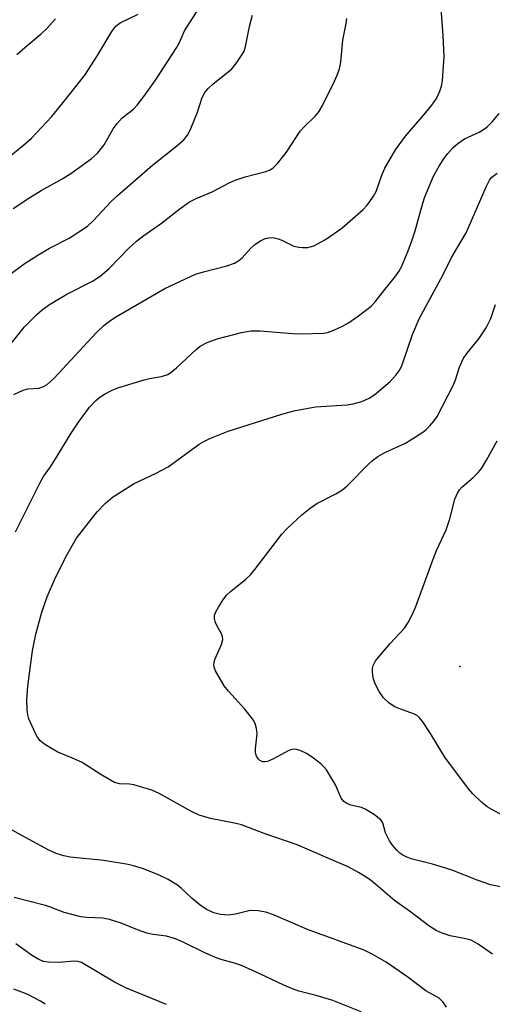
# Model space of a CAD drawing. Units: inches. Extents: x 1303767 to 1309767, y 565446 to 569446.
# Drawn here: x 1307830 to 1307932, y 565740 to 565952 of the extents above; entities that cross this region are included whole.
import ezdxf

# ---------------------------------------------------------------- set-up
doc = ezdxf.new("R2010")
doc.units = ezdxf.units.IN
doc.header["$MEASUREMENT"] = 0
doc.layers.add('ELEV-Spot Elevation', color=7, linetype='Continuous')
doc.layers.add('Undefined', color=1, linetype='Continuous')

msp = doc.modelspace()

# ---------------------------------------------------------------- linework, layer by layer
at = {"layer": 'ELEV-Spot Elevation'}
msp.add_point((1307924.96, 565812.66, 431.8), dxfattribs=at)
at = {"layer": 'Undefined'}
for points, elevation in [([(1307828.8, 565871.3), (1307830.81, 565872.28), (1307831.85, 565872.52), (1307834.18, 565872.69), (1307835.22, 565873.08), (1307835.95, 565873.49), (1307837.47, 565874.88), (1307846.58, 565884.67), (1307848.29, 565886.3), (1307849.7, 565887.38), (1307850.93, 565888.18), (1307861.36, 565894.23), (1307867.99, 565897.28), (1307869.66, 565897.79), (1307874.74, 565899.09), (1307876.36, 565899.69), (1307877.34, 565900.27), (1307878, 565900.79), (1307879.92, 565902.93), (1307880.75, 565903.71), (1307881.97, 565904.52), (1307883.01, 565905.01), (1307884.1, 565905.17), (1307884.95, 565905.11), (1307885.78, 565904.94), (1307886.58, 565904.63), (1307889.15, 565903.36), (1307890.23, 565903.09), (1307891.06, 565903.03), (1307892.17, 565903.08), (1307892.71, 565903.17), (1307893.5, 565903.44), (1307896, 565904.75), (1307899.54, 565907.2), (1307904.12, 565911.25), (1307904.93, 565912.08), (1307905.44, 565912.74), (1307906.37, 565914.14), (1307906.91, 565915.12), (1307908.16, 565918.64), (1307908.79, 565920.17), (1307911.07, 565924.11), (1307913.23, 565927.09), (1307917.65, 565932.15), (1307918.93, 565933.75), (1307919.91, 565935.19), (1307920.62, 565936.76), (1307921, 565937.85), (1307921.21, 565938.99), (1307921.59, 565944.25), (1307921.39, 565948.82), (1307920.72, 565957.54)], 426), ([(1307828.62, 565911.43), (1307832.22, 565913.87), (1307834.72, 565915.38), (1307839.35, 565917.97), (1307841.09, 565919.02), (1307845.44, 565922.21), (1307846.8, 565923.37), (1307848.3, 565925.21), (1307850.19, 565928.63), (1307851.04, 565929.83), (1307852.13, 565931.01), (1307854.61, 565932.92), (1307855.39, 565933.79), (1307856.82, 565935.64), (1307859.33, 565939.12), (1307863.89, 565946.12), (1307864.42, 565947.13), (1307865.56, 565949.82), (1307869.48, 565955.86)], 420), ([(1307826.61, 565921.64), (1307830.91, 565925.12), (1307832.6, 565926.66), (1307836.9, 565931.26), (1307839.15, 565933.97), (1307844.12, 565940.24), (1307846.82, 565944.46), (1307849.96, 565949.65), (1307850.79, 565950.8), (1307851.7, 565951.5), (1307855.6, 565953.41)], 418), ([(1307826.82, 565880.53), (1307831.1, 565885.93), (1307833.81, 565888.7), (1307834.92, 565889.6), (1307836.52, 565890.75), (1307840.25, 565892.96), (1307845.74, 565895.78), (1307847.43, 565896.87), (1307849.35, 565898.55), (1307853.67, 565903), (1307855.22, 565904.39), (1307856.81, 565905.64), (1307860.6, 565908.3), (1307864.38, 565911.24), (1307866.69, 565912.89), (1307868.14, 565913.64), (1307871.58, 565915.04), (1307875.19, 565916.98), (1307876.52, 565917.57), (1307878.64, 565918.33), (1307883.11, 565919.43), (1307883.89, 565919.75), (1307884.61, 565920.16), (1307885.62, 565921.14), (1307887.57, 565923.65), (1307890.5, 565928.15), (1307891.3, 565929.02), (1307893.83, 565931.44), (1307894.55, 565932.3), (1307895.27, 565933.57), (1307897.96, 565938.91), (1307898.54, 565940.24), (1307899.04, 565941.63), (1307899.29, 565943.07), (1307899.72, 565947.76), (1307900.46, 565951.38), (1307900.61, 565952.48)], 424), ([(1307827.69, 565897.09), (1307831.26, 565899.66), (1307833.95, 565901.41), (1307836.49, 565902.88), (1307840.74, 565905.03), (1307844.66, 565907.63), (1307845.95, 565908.85), (1307849.65, 565912.82), (1307851.09, 565914.17), (1307858.7, 565920.84), (1307863.92, 565924.99), (1307865.45, 565926.31), (1307866.27, 565927.32), (1307866.82, 565928.38), (1307868.42, 565932.25), (1307869.43, 565935.42), (1307870, 565936.5), (1307870.72, 565937.36), (1307871.75, 565938.34), (1307874.91, 565940.86), (1307875.77, 565941.62), (1307876.89, 565942.97), (1307878.06, 565944.66), (1307878.44, 565945.41), (1307878.75, 565946.42), (1307879.62, 565950.75), (1307880.25, 565953.2)], 422), ([(1307829.46, 565944.68), (1307831.14, 565946.19), (1307834.66, 565949.13), (1307835.88, 565950.3), (1307837.76, 565952.36)], 416), ([(1307829.18, 565841.68), (1307834.46, 565852.38), (1307835.19, 565853.65), (1307836.67, 565855.74), (1307838.39, 565858.36), (1307841.18, 565863.01), (1307842.57, 565865.14), (1307845.09, 565868.57), (1307846.47, 565870.05), (1307847.35, 565870.79), (1307848.32, 565871.42), (1307849.89, 565872.19), (1307851.24, 565872.74), (1307856.93, 565874.52), (1307858.08, 565874.79), (1307860.65, 565875.23), (1307861.97, 565875.68), (1307862.71, 565876.15), (1307863.87, 565877.1), (1307868.12, 565881.03), (1307869, 565881.75), (1307870.49, 565882.56), (1307872.62, 565883.34), (1307877.88, 565884.72), (1307879.89, 565885.07), (1307881.88, 565885.09), (1307888.86, 565884.49), (1307890.91, 565884.43), (1307895.58, 565884.58), (1307896.43, 565884.74), (1307897.79, 565885.24), (1307899.67, 565886.08), (1307900.94, 565886.8), (1307903.11, 565888.3), (1307905.83, 565890.4), (1307906.79, 565891.4), (1307908.79, 565894.02), (1307911.16, 565896.92), (1307911.83, 565897.86), (1307912.41, 565898.88), (1307913.83, 565902.33), (1307914.64, 565904.47), (1307915.35, 565906.67), (1307916.97, 565912.59), (1307917.42, 565913.97), (1307919.26, 565918.47), (1307920.55, 565920.72), (1307921.66, 565922.42), (1307922.34, 565923.33), (1307923.46, 565924.55), (1307924.54, 565925.5), (1307925.94, 565926.51), (1307929.11, 565927.94), (1307930.26, 565928.62), (1307930.91, 565929.13), (1307931.93, 565930.18), (1307933.45, 565931.99)], 428), ([(1307932, 565750.58), (1307928.92, 565752.74), (1307927.4, 565753.59), (1307926.28, 565753.91), (1307922.84, 565754.57), (1307921.18, 565755.09), (1307919.86, 565755.66), (1307918.24, 565756.69), (1307914.61, 565759.47), (1307910.86, 565762.19), (1307906.88, 565765.59), (1307905.34, 565766.81), (1307903.14, 565768.18), (1307900.89, 565769.45), (1307896.36, 565771.33), (1307889.91, 565774.15), (1307882.76, 565776.64), (1307877.89, 565778.45), (1307876.35, 565778.88), (1307871.18, 565779.83), (1307868.76, 565780.54), (1307867.07, 565781.36), (1307860.14, 565785.27), (1307858.56, 565785.99), (1307854.69, 565787.09), (1307853.71, 565787.23), (1307851.55, 565787.35), (1307850.5, 565787.64), (1307847.75, 565789.22), (1307843.54, 565791.95), (1307841.47, 565792.9), (1307838.27, 565794.13), (1307835.5, 565795.8), (1307834.38, 565796.71), (1307833.89, 565797.4), (1307833.47, 565798.16), (1307832.01, 565801.34), (1307831.8, 565802.19), (1307831.67, 565803.37), (1307831.57, 565805.44), (1307831.85, 565808.37), (1307832.85, 565816), (1307833.55, 565819.65), (1307834.85, 565824.35), (1307835.95, 565827.71), (1307837.81, 565831.87), (1307840.27, 565836.83), (1307842.34, 565840.36), (1307845.66, 565844.68), (1307846.77, 565846), (1307848.55, 565847.86), (1307850.07, 565849.16), (1307854.73, 565852.15), (1307859.51, 565854.35), (1307862.1, 565855.69), (1307868.77, 565860.6), (1307869.74, 565861.22), (1307871.02, 565861.84), (1307875.01, 565863.42), (1307886.58, 565867.06), (1307889.16, 565867.8), (1307893.83, 565868.69), (1307900.63, 565869.08), (1307901.99, 565869.35), (1307903.86, 565869.84), (1307905.43, 565870.53), (1307906.64, 565871.3), (1307909.91, 565874.13), (1307911.22, 565875.56), (1307911.99, 565876.66), (1307912.52, 565877.73), (1307914.75, 565884.3), (1307916.17, 565887.69), (1307921.33, 565897.22), (1307923.16, 565900.92), (1307926.32, 565906.2), (1307930.68, 565916.29), (1307931.33, 565917.55), (1307931.88, 565918.19), (1307933, 565919.09)], 430), ([(1307938.36, 565764.18), (1307931.56, 565765.55), (1307928.89, 565766.51), (1307923.06, 565768.8), (1307919.09, 565770), (1307914.47, 565771.18), (1307913.42, 565771.58), (1307912.68, 565771.95), (1307912.03, 565772.39), (1307911.41, 565772.97), (1307910.45, 565774.09), (1307909.76, 565775.05), (1307908.91, 565776.76), (1307908.35, 565778.9), (1307907.92, 565779.55), (1307906.57, 565780.64), (1307904.56, 565781.9), (1307903.74, 565782.19), (1307901.43, 565782.72), (1307900.62, 565783.06), (1307899.96, 565783.51), (1307899.37, 565784.22), (1307898.14, 565787.08), (1307896.19, 565790.36), (1307895.64, 565791.03), (1307895, 565791.65), (1307893.15, 565793.12), (1307891.87, 565793.85), (1307890.55, 565794.49), (1307889.75, 565794.76), (1307889.25, 565794.82), (1307888.75, 565794.75), (1307887.95, 565794.45), (1307884.78, 565792.74), (1307883.49, 565792.18), (1307882.99, 565792.07), (1307882.5, 565792.09), (1307881.82, 565792.38), (1307881.45, 565792.71), (1307881.09, 565793.33), (1307880.91, 565794.05), (1307880.9, 565794.91), (1307881.24, 565798.14), (1307881.12, 565799.28), (1307880.81, 565800.37), (1307880.22, 565801.35), (1307878.6, 565803.41), (1307875.07, 565807.35), (1307874.16, 565808.49), (1307872.3, 565811.74), (1307872, 565812.51), (1307871.93, 565813.05), (1307872.14, 565814.15), (1307873.55, 565817.4), (1307873.83, 565818.49), (1307873.8, 565819.03), (1307873.65, 565819.55), (1307872.55, 565821.52), (1307872.23, 565822.25), (1307872.05, 565822.97), (1307872.08, 565823.7), (1307872.37, 565824.45), (1307872.93, 565825.45), (1307874.01, 565827.16), (1307874.7, 565828.08), (1307875.52, 565828.83), (1307878.79, 565831.49), (1307879.82, 565832.44), (1307880.77, 565833.58), (1307886.59, 565841.23), (1307887.82, 565842.51), (1307890.87, 565845.36), (1307892.7, 565846.81), (1307894.13, 565847.81), (1307898.25, 565849.87), (1307899.64, 565850.73), (1307900.72, 565851.71), (1307905.23, 565856.33), (1307906.12, 565857.11), (1307907.31, 565857.99), (1307908.76, 565858.84), (1307913.21, 565860.84), (1307917.01, 565863.23), (1307917.69, 565863.78), (1307918.47, 565864.57), (1307919.39, 565865.63), (1307920.05, 565866.55), (1307923.58, 565873.39), (1307924.01, 565874.47), (1307924.91, 565877.22), (1307925.7, 565879.02), (1307926.47, 565880.21), (1307929.08, 565883.35), (1307930.62, 565885.74), (1307931.61, 565887.76), (1307932.68, 565890.74)], 432), ([(1307934.39, 565780.42), (1307931.83, 565781.76), (1307930.85, 565782.37), (1307929.72, 565783.31), (1307927.79, 565785.14), (1307926.82, 565786.25), (1307921.72, 565793.11), (1307918.6, 565798.22), (1307916.97, 565800.68), (1307916.26, 565801.59), (1307915.85, 565801.97), (1307915.15, 565802.37), (1307911.77, 565803.56), (1307910.79, 565803.99), (1307909.68, 565804.78), (1307908.5, 565805.91), (1307907.57, 565807.26), (1307906.69, 565808.94), (1307906.27, 565810.19), (1307906.11, 565811.51), (1307906.15, 565812.3), (1307906.26, 565812.84), (1307906.77, 565813.86), (1307909.92, 565817.63), (1307913.03, 565820.93), (1307913.82, 565822.13), (1307914.77, 565823.94), (1307915.45, 565825.56), (1307919.19, 565835.84), (1307919.94, 565837.65), (1307921.98, 565842.1), (1307922.8, 565844.54), (1307923.9, 565848.73), (1307924.45, 565850.05), (1307924.92, 565850.79), (1307925.48, 565851.44), (1307927.86, 565853.45), (1307928.89, 565854.5), (1307929.65, 565855.4), (1307930.72, 565857.16), (1307932.97, 565861.34)], 434), ([(1307922.09, 565739.11), (1307921.26, 565740.3), (1307920.48, 565741.07), (1307917.59, 565742.69), (1307913.78, 565745.63), (1307909.04, 565748.89), (1307906.08, 565750.59), (1307904.3, 565751.47), (1307892.11, 565755.93), (1307884.78, 565759.07), (1307883.11, 565759.67), (1307881.45, 565759.94), (1307879.77, 565759.97), (1307876.56, 565759.21), (1307875.1, 565759), (1307873.34, 565759.14), (1307871.94, 565759.51), (1307870.37, 565760.22), (1307868.98, 565761.17), (1307867.25, 565762.58), (1307864.97, 565764.78), (1307864.08, 565765.5), (1307862.04, 565766.69), (1307859.98, 565767.68), (1307856.57, 565769.03), (1307854.58, 565769.67), (1307853.44, 565769.96), (1307848.23, 565770.82), (1307840.96, 565771.5), (1307839.55, 565771.79), (1307837.9, 565772.28), (1307836.31, 565773.01), (1307830.38, 565776.23), (1307826.15, 565778.63)], 428), ([(1307903.68, 565738.11), (1307897.54, 565740.59), (1307894.01, 565741.64), (1307890.27, 565742.61), (1307888.89, 565743.1), (1307887.01, 565743.89), (1307881.84, 565746.35), (1307877.91, 565748.1), (1307876.39, 565748.67), (1307873.7, 565749.36), (1307872.62, 565749.73), (1307869.97, 565750.9), (1307865.48, 565753.11), (1307863.62, 565753.87), (1307861.7, 565754.45), (1307858.83, 565754.84), (1307857.44, 565755.14), (1307855.49, 565755.81), (1307851.92, 565757.28), (1307849.42, 565758.09), (1307848, 565758.35), (1307844.53, 565758.46), (1307843.23, 565758.63), (1307839.64, 565759.57), (1307836.7, 565760.74), (1307835.59, 565761.1), (1307828.86, 565762.83)], 426), ([(1307861.69, 565739.73), (1307853.06, 565743.22), (1307850.5, 565744.56), (1307843.38, 565748.77), (1307842.68, 565748.99), (1307841.87, 565749.05), (1307838.51, 565748.81), (1307836.29, 565748.85), (1307835.21, 565749.03), (1307834.17, 565749.43), (1307832.82, 565750.23), (1307829.26, 565752.83)], 424), ([(1307835.53, 565739.76), (1307834.56, 565740.43), (1307831.64, 565741.94), (1307828.78, 565743.01)], 422)]:
    msp.add_lwpolyline(points, dxfattribs=dict(at, elevation=elevation))

doc.saveas('drawing.dxf')
